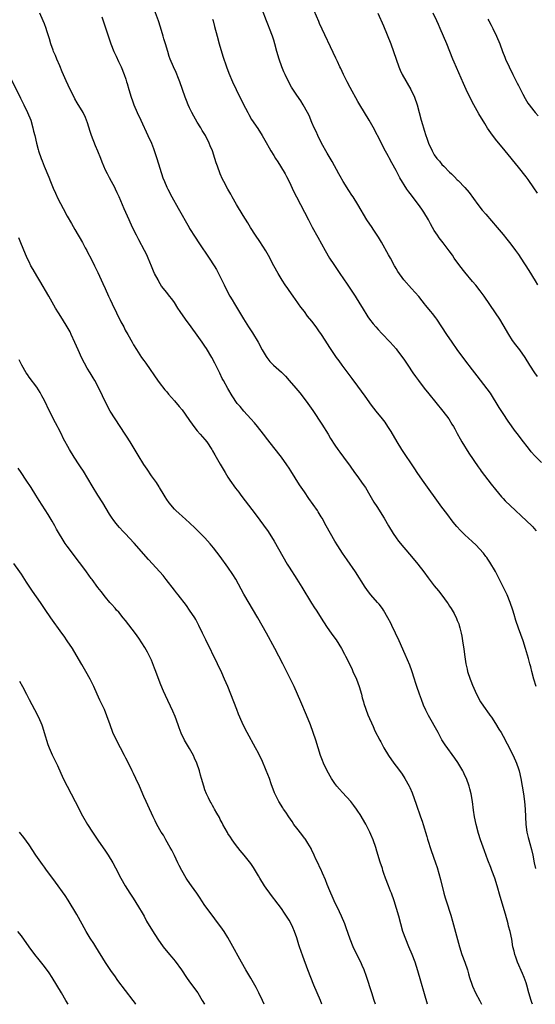
# Model space of a CAD drawing. Units: inches. Extents: x 2628000 to 2631000, y 1458000 to 1461000.
# Drawn here: x 2630261 to 2630395, y 1458000 to 1458257 of the extents above; entities that cross this region are included whole.
import ezdxf

# ---------------------------------------------------------------- set-up
doc = ezdxf.new("R2010")
doc.units = ezdxf.units.IN
doc.header["$MEASUREMENT"] = 0
doc.layers.add('LD26281458_10ft', color=70, linetype='Continuous')

msp = doc.modelspace()

# ---------------------------------------------------------------- linework, layer by layer
at = {"layer": 'LD26281458_10ft'}
for points, elevation in [([(2630394.67, 1458000), (2630394.5, 1458000.5), (2630394.34, 1458001), (2630393.74, 1458003), (2630393.2, 1458005), (2630393, 1458005.64), (2630392.53, 1458007), (2630392.08, 1458008.08), (2630390.76, 1458011), (2630390.31, 1458012.31), (2630390.05, 1458013), (2630389.86, 1458013.86), (2630389.57, 1458015), (2630389.23, 1458017), (2630388.82, 1458019), (2630388.44, 1458020.44), (2630388.31, 1458021), (2630387.59, 1458023.59), (2630387, 1458025.57), (2630386.54, 1458027), (2630386.18, 1458028.18), (2630385.42, 1458031), (2630384.81, 1458033), (2630384.05, 1458035), (2630383.74, 1458035.74), (2630383, 1458037.65), (2630382.09, 1458040.09), (2630381.09, 1458043), (2630380.59, 1458044.59), (2630379.94, 1458047), (2630379.53, 1458049), (2630379.28, 1458050.72), (2630378.99, 1458052.99), (2630378.64, 1458055), (2630378.32, 1458056.32), (2630378.11, 1458057), (2630377.38, 1458059), (2630377, 1458059.83), (2630376.62, 1458060.62), (2630376.42, 1458061), (2630375.16, 1458063.16), (2630374.35, 1458064.35), (2630371.83, 1458067.83), (2630371, 1458069.12), (2630370.33, 1458070.33), (2630369.97, 1458071), (2630367.49, 1458075.49), (2630366.82, 1458076.82), (2630366.19, 1458078.19), (2630365.63, 1458079.63), (2630365.12, 1458081), (2630364.42, 1458083), (2630364.09, 1458084.08), (2630363.77, 1458085), (2630363.12, 1458087.12), (2630362.6, 1458088.6), (2630361.41, 1458091.41), (2630359.81, 1458095), (2630357.91, 1458099), (2630357.61, 1458099.61), (2630356.87, 1458101), (2630355.68, 1458103), (2630355.41, 1458103.41), (2630354.54, 1458104.54), (2630354.17, 1458105), (2630352.43, 1458107), (2630351.8, 1458107.8), (2630350.9, 1458109), (2630348.36, 1458113), (2630346.16, 1458116.16), (2630345, 1458117.89), (2630343.78, 1458119.78), (2630343.01, 1458121), (2630341.82, 1458123), (2630340.7, 1458125), (2630339.63, 1458127), (2630339.4, 1458127.4), (2630338.64, 1458128.64), (2630338.4, 1458129), (2630336.16, 1458132.17), (2630335, 1458133.88), (2630333.77, 1458135.77), (2630331.44, 1458139.44), (2630331, 1458140.12), (2630330.4, 1458141), (2630329, 1458142.95), (2630327, 1458145.45), (2630325.46, 1458147.46), (2630324.31, 1458149), (2630322.72, 1458151), (2630321.95, 1458151.95), (2630321, 1458153), (2630319.13, 1458155), (2630318.19, 1458156.19), (2630317.46, 1458157), (2630316.15, 1458159), (2630315, 1458160.95), (2630313.86, 1458163), (2630313.52, 1458163.52), (2630312.88, 1458164.88), (2630312.71, 1458165.29), (2630311.88, 1458167), (2630311.56, 1458167.56), (2630310.82, 1458169), (2630309.4, 1458171.4), (2630309, 1458172.01), (2630308.31, 1458173), (2630307, 1458174.82), (2630305.36, 1458177), (2630303.92, 1458179), (2630302.54, 1458181), (2630301.94, 1458181.94), (2630301, 1458183.34), (2630300.31, 1458184.31), (2630299.75, 1458185), (2630299, 1458185.98), (2630297.67, 1458187.67), (2630296.9, 1458188.9), (2630296.73, 1458189.27), (2630295.84, 1458191), (2630295.58, 1458191.58), (2630295, 1458192.9), (2630294.16, 1458195), (2630293.8, 1458195.8), (2630293.21, 1458197), (2630291.73, 1458199.73), (2630291.07, 1458201), (2630290.09, 1458203), (2630289.15, 1458205), (2630287.87, 1458207.87), (2630286.55, 1458211), (2630286.08, 1458212.08), (2630285.64, 1458213), (2630285.43, 1458213.43), (2630285, 1458214.25), (2630284.59, 1458215), (2630284, 1458216), (2630283.47, 1458217), (2630283, 1458217.96), (2630282.07, 1458220.07), (2630281.74, 1458221), (2630281, 1458222.91), (2630280.34, 1458224.34), (2630279.3, 1458227), (2630279, 1458228.03), (2630278.29, 1458230.29), (2630278.04, 1458231), (2630277.72, 1458231.72), (2630277.11, 1458233), (2630275.56, 1458235.56), (2630275, 1458236.56), (2630274.76, 1458237), (2630273.76, 1458239), (2630272.69, 1458241.31), (2630271.68, 1458243.68), (2630271, 1458245.19), (2630270.23, 1458247), (2630269.89, 1458247.89), (2630269.4, 1458249), (2630269.3, 1458249.3), (2630268.67, 1458251), (2630268.3, 1458252.3), (2630267.61, 1458254.39), (2630267.43, 1458255), (2630267, 1458256.21), (2630266.7, 1458257), (2630265.84, 1458259)], 9660), ([(2630282, 1458258), (2630282.38, 1458257), (2630283.11, 1458254.89), (2630284.03, 1458252.03), (2630284.4, 1458251), (2630285.19, 1458249), (2630285.75, 1458247.75), (2630286.37, 1458246.37), (2630287.06, 1458245), (2630287.87, 1458243), (2630288.3, 1458241.7), (2630288.52, 1458241), (2630288.61, 1458240.61), (2630289.07, 1458239.07), (2630289.72, 1458237), (2630290.05, 1458236.05), (2630290.43, 1458235), (2630291.27, 1458233), (2630292.19, 1458231), (2630294.1, 1458227), (2630295, 1458225.04), (2630295.58, 1458223.58), (2630296.43, 1458221), (2630298, 1458216), (2630298.38, 1458215), (2630299, 1458213.54), (2630299.25, 1458213), (2630300.34, 1458211), (2630302.03, 1458208.03), (2630304.84, 1458203), (2630305, 1458202.72), (2630306.44, 1458200.44), (2630307.44, 1458199), (2630310.12, 1458195), (2630311.39, 1458193), (2630311.98, 1458191.98), (2630312.5, 1458191), (2630313.51, 1458189), (2630314.03, 1458188.03), (2630314.5, 1458187), (2630315.55, 1458185), (2630316.09, 1458184.09), (2630316.69, 1458183), (2630319.12, 1458179.12), (2630320.43, 1458177), (2630321.43, 1458175.43), (2630322.88, 1458173), (2630323.97, 1458171), (2630325, 1458169.23), (2630325.15, 1458169), (2630325.99, 1458167.99), (2630326.92, 1458167), (2630329, 1458165.15), (2630330.1, 1458164.1), (2630331.03, 1458163.03), (2630332.76, 1458161), (2630333.78, 1458159.78), (2630334.41, 1458159), (2630335.94, 1458157), (2630337.2, 1458155.2), (2630339.58, 1458151.58), (2630341.2, 1458149), (2630341.88, 1458147.88), (2630343, 1458146.1), (2630343.78, 1458145), (2630344.31, 1458144.31), (2630345.23, 1458143), (2630347, 1458140.64), (2630348.16, 1458139), (2630349, 1458137.84), (2630350.15, 1458136.15), (2630350.97, 1458135), (2630352.17, 1458133), (2630352.46, 1458132.46), (2630353.19, 1458131.19), (2630353.93, 1458130.07), (2630355.88, 1458127), (2630357.03, 1458125), (2630358.24, 1458123), (2630359, 1458121.9), (2630359.65, 1458121), (2630361, 1458119.34), (2630363, 1458117), (2630364.67, 1458115), (2630366.23, 1458113), (2630367.42, 1458111.42), (2630369, 1458109.39), (2630370.08, 1458108.08), (2630371, 1458106.89), (2630372.39, 1458105), (2630372.63, 1458104.63), (2630373, 1458104.04), (2630373.42, 1458103.42), (2630374.16, 1458102.16), (2630374.81, 1458100.81), (2630375, 1458100.28), (2630375.38, 1458099.38), (2630375.49, 1458099), (2630375.63, 1458098.37), (2630376, 1458097), (2630376.18, 1458096.18), (2630376.4, 1458095), (2630376.76, 1458092.76), (2630377, 1458090.83), (2630377.26, 1458089), (2630377.58, 1458087.58), (2630377.7, 1458087), (2630378.35, 1458085), (2630378.53, 1458084.53), (2630379, 1458083.36), (2630380.06, 1458081), (2630381.09, 1458079), (2630382.49, 1458077), (2630382.72, 1458076.72), (2630383.56, 1458075.56), (2630383.91, 1458075), (2630385, 1458073.34), (2630385.9, 1458071.9), (2630386.45, 1458071), (2630387, 1458070.04), (2630388.06, 1458068.06), (2630389.59, 1458065), (2630390.5, 1458063), (2630391, 1458061.5), (2630391.16, 1458061), (2630391.6, 1458059), (2630391.96, 1458057), (2630392.29, 1458055), (2630392.57, 1458053), (2630392.77, 1458051), (2630392.92, 1458047), (2630393.19, 1458045), (2630393.57, 1458043.57), (2630393.7, 1458043), (2630393.94, 1458042.06), (2630394.44, 1458040.44), (2630394.74, 1458039), (2630395.12, 1458037), (2630395.48, 1458035.48)], 9670), ([(2630395.61, 1458083), (2630395.03, 1458085), (2630394.54, 1458087), (2630394.2, 1458088.2), (2630394, 1458089), (2630393.62, 1458090.38), (2630392.84, 1458093), (2630392.2, 1458095), (2630391, 1458098.27), (2630390.3, 1458100.3), (2630389.85, 1458101.85), (2630389.53, 1458103), (2630388.86, 1458105), (2630388.01, 1458107), (2630387.69, 1458107.69), (2630386.06, 1458111), (2630385.72, 1458111.72), (2630385, 1458113.06), (2630383.56, 1458115.56), (2630383, 1458116.3), (2630382.71, 1458116.71), (2630382.48, 1458117), (2630381.86, 1458117.86), (2630380.83, 1458119), (2630379.94, 1458119.94), (2630378.91, 1458120.91), (2630377, 1458122.66), (2630375.81, 1458123.81), (2630374.87, 1458124.87), (2630373.96, 1458125.96), (2630372.23, 1458128.23), (2630371, 1458129.9), (2630365.93, 1458137), (2630364.52, 1458139), (2630363.91, 1458139.91), (2630360.54, 1458145), (2630359.29, 1458147), (2630357.71, 1458149.71), (2630356.88, 1458151), (2630356.1, 1458152.1), (2630355.4, 1458153), (2630353.78, 1458155), (2630352.56, 1458156.56), (2630350.88, 1458158.88), (2630349, 1458161.54), (2630347.53, 1458163.53), (2630344.9, 1458167), (2630344.1, 1458168.1), (2630343.43, 1458169), (2630341.63, 1458171.63), (2630340.42, 1458173.58), (2630339.52, 1458175), (2630339.3, 1458175.3), (2630339, 1458175.76), (2630338.1, 1458177), (2630337, 1458178.48), (2630335.85, 1458179.85), (2630335, 1458180.99), (2630334.12, 1458182.12), (2630333.5, 1458183), (2630333.29, 1458183.29), (2630332.11, 1458185), (2630331, 1458186.54), (2630330.7, 1458187), (2630329.99, 1458187.99), (2630329.21, 1458189.21), (2630328.14, 1458191), (2630327.04, 1458193), (2630325.66, 1458195.66), (2630324.92, 1458196.92), (2630323.35, 1458199.35), (2630322.21, 1458201), (2630320.91, 1458203), (2630320.2, 1458204.2), (2630319, 1458206.12), (2630317.27, 1458209), (2630316.1, 1458211), (2630315.73, 1458211.73), (2630314.97, 1458213.03), (2630313.9, 1458215), (2630313.63, 1458215.63), (2630312.96, 1458217), (2630312.24, 1458219), (2630311.9, 1458219.9), (2630311.61, 1458221), (2630310.97, 1458223), (2630310.36, 1458224.36), (2630310.13, 1458225), (2630309.11, 1458227), (2630308.29, 1458228.29), (2630307.88, 1458229), (2630307, 1458230.46), (2630306.09, 1458232.09), (2630305.61, 1458233), (2630305, 1458234.23), (2630304.65, 1458235), (2630304.16, 1458236.16), (2630303.85, 1458237), (2630302.45, 1458241), (2630302.06, 1458241.94), (2630301.47, 1458243.47), (2630300.76, 1458245), (2630299.91, 1458247), (2630299.66, 1458247.66), (2630299.25, 1458249), (2630298.67, 1458251), (2630298.27, 1458252.27), (2630298.08, 1458253), (2630297.35, 1458255.35), (2630296.81, 1458257), (2630295.81, 1458259.81)], 9680), ([(2630397, 1458141.54), (2630395.3, 1458143.3), (2630394.36, 1458144.36), (2630393.85, 1458145), (2630391.72, 1458147.72), (2630391, 1458148.7), (2630390.01, 1458150.01), (2630389.16, 1458151.16), (2630388.34, 1458152.34), (2630387, 1458154.4), (2630385.98, 1458155.98), (2630383.65, 1458159.65), (2630382.83, 1458160.83), (2630380.23, 1458164.23), (2630379, 1458165.75), (2630377, 1458168.39), (2630375, 1458171.14), (2630373.67, 1458173), (2630372.3, 1458175), (2630371, 1458177.05), (2630369.67, 1458179), (2630369.39, 1458179.39), (2630368.5, 1458180.5), (2630368.08, 1458181), (2630366.71, 1458182.71), (2630366.46, 1458183), (2630365.83, 1458183.83), (2630364.93, 1458184.93), (2630363.06, 1458187.06), (2630361, 1458189.27), (2630359.45, 1458191.45), (2630359, 1458192.23), (2630358.73, 1458192.73), (2630358.6, 1458193), (2630357.5, 1458195), (2630357, 1458195.84), (2630355.14, 1458199.14), (2630354.41, 1458200.41), (2630353, 1458202.57), (2630352.7, 1458203), (2630351.38, 1458205), (2630349.01, 1458209), (2630347.74, 1458211), (2630347.44, 1458211.44), (2630346.65, 1458212.65), (2630345.19, 1458215), (2630344.39, 1458216.39), (2630344.01, 1458217), (2630342.25, 1458220.25), (2630341, 1458222.37), (2630339.51, 1458225), (2630338.5, 1458227), (2630338.05, 1458228.05), (2630337.6, 1458229), (2630337, 1458230.45), (2630336.23, 1458232.23), (2630335.83, 1458233), (2630334.71, 1458235), (2630334.06, 1458236.06), (2630333, 1458237.6), (2630331.67, 1458239.67), (2630331, 1458240.8), (2630329.96, 1458243), (2630329.67, 1458243.67), (2630329.14, 1458245), (2630328.43, 1458247), (2630327.84, 1458249), (2630327.28, 1458251), (2630327, 1458251.91), (2630326.63, 1458253), (2630325.9, 1458255), (2630325.64, 1458255.64), (2630325.12, 1458257), (2630323.97, 1458259.97)], 9700), ([(2630396.01, 1458164.01), (2630395.29, 1458165), (2630394, 1458167), (2630392.79, 1458169), (2630391.38, 1458171), (2630390.33, 1458172.33), (2630389.48, 1458173.48), (2630388.48, 1458175), (2630387, 1458177.54), (2630386.1, 1458179), (2630385, 1458180.65), (2630382.03, 1458185), (2630381, 1458186.41), (2630379.87, 1458187.87), (2630379, 1458188.88), (2630377, 1458191.3), (2630375.66, 1458193), (2630374.23, 1458195), (2630373.74, 1458195.74), (2630372.92, 1458196.92), (2630371.33, 1458199), (2630370.3, 1458200.3), (2630369.8, 1458201), (2630369, 1458202.23), (2630368.54, 1458203), (2630367.98, 1458203.98), (2630367.44, 1458205), (2630366.24, 1458207), (2630365.73, 1458207.73), (2630364.86, 1458209), (2630363.18, 1458211.17), (2630363, 1458211.43), (2630362.3, 1458212.3), (2630361.83, 1458213), (2630359.98, 1458215.98), (2630359.47, 1458217), (2630359, 1458217.9), (2630357.84, 1458219.84), (2630357.17, 1458221.17), (2630357, 1458221.54), (2630355.75, 1458223.75), (2630355.16, 1458225), (2630353, 1458229.16), (2630351.94, 1458231), (2630349.5, 1458235), (2630349, 1458235.88), (2630347, 1458239.53), (2630346.24, 1458241), (2630345.25, 1458243), (2630344.54, 1458244.54), (2630344.3, 1458245), (2630343.67, 1458246.33), (2630343.25, 1458247.25), (2630339, 1458256.27), (2630338.77, 1458256.77), (2630337.61, 1458259.61)], 9710), ([(2630354.2, 1458259), (2630355.67, 1458255.67), (2630356.66, 1458253.34), (2630357.6, 1458251), (2630358.36, 1458249), (2630359.05, 1458246.95), (2630359.69, 1458245), (2630360.07, 1458244.07), (2630360.55, 1458243), (2630362.84, 1458239), (2630363.78, 1458237), (2630364.48, 1458235), (2630365.57, 1458231), (2630365.9, 1458229.9), (2630366.14, 1458229), (2630366.37, 1458228.37), (2630366.76, 1458227), (2630367, 1458226.29), (2630367.5, 1458225), (2630368.4, 1458223), (2630369, 1458221.96), (2630369.69, 1458221), (2630370.32, 1458220.32), (2630371, 1458219.48), (2630371.45, 1458219), (2630373, 1458217.44), (2630373.45, 1458217), (2630374.26, 1458216.26), (2630375, 1458215.47), (2630375.24, 1458215.24), (2630377, 1458213.39), (2630378.09, 1458212.09), (2630380.38, 1458209), (2630381.53, 1458207.53), (2630382.43, 1458206.43), (2630385.4, 1458203), (2630387, 1458201.12), (2630387.96, 1458199.96), (2630389, 1458198.65), (2630390.25, 1458197), (2630391, 1458195.94), (2630391.64, 1458195), (2630393.74, 1458191.74), (2630395.41, 1458189), (2630395.99, 1458187.99)], 9720), ([(2630395.95, 1458211.95), (2630395, 1458213.37), (2630393.52, 1458215.52), (2630393, 1458216.23), (2630391, 1458218.77), (2630387.55, 1458223), (2630385, 1458226.08), (2630383.75, 1458227.75), (2630382.95, 1458228.95), (2630382.17, 1458230.17), (2630380.67, 1458232.67), (2630379.36, 1458235), (2630378.31, 1458237), (2630377.34, 1458239), (2630376.6, 1458240.6), (2630376.03, 1458241.97), (2630374.21, 1458246.21), (2630373.86, 1458247), (2630372.26, 1458251), (2630371.44, 1458253), (2630370.56, 1458255), (2630370.06, 1458256.06), (2630369.66, 1458257), (2630368.7, 1458259)], 9730), ([(2630383, 1458257.45), (2630383.24, 1458257), (2630383.89, 1458255.89), (2630384.34, 1458255), (2630385.3, 1458253), (2630386.11, 1458251), (2630386.85, 1458249), (2630387.48, 1458247.48), (2630387.65, 1458247), (2630388.55, 1458245), (2630389.53, 1458243), (2630390.09, 1458241.91), (2630390.69, 1458240.69), (2630391, 1458240.12), (2630391.36, 1458239.36), (2630391.57, 1458239), (2630392.18, 1458237.82), (2630392.73, 1458236.73), (2630393.48, 1458235.48), (2630393.81, 1458235), (2630395, 1458233.48), (2630395.4, 1458233), (2630396.18, 1458232.18)], 9740), ([(2630311, 1458257.38), (2630311.12, 1458257), (2630311.54, 1458255.54), (2630312.21, 1458253), (2630312.76, 1458251), (2630313.72, 1458247.72), (2630314.65, 1458245), (2630315.28, 1458243.28), (2630316.2, 1458241), (2630317.14, 1458239), (2630319, 1458235.29), (2630320.21, 1458233), (2630320.47, 1458232.47), (2630321.21, 1458231.21), (2630322.83, 1458228.83), (2630323.98, 1458227), (2630325, 1458225.22), (2630325.78, 1458223.78), (2630326.22, 1458223), (2630327, 1458221.81), (2630327.49, 1458221), (2630328.1, 1458220.1), (2630328.78, 1458219), (2630329.96, 1458217), (2630330.33, 1458216.33), (2630331, 1458215), (2630332.29, 1458212.29), (2630332.94, 1458211), (2630336.07, 1458205), (2630337.08, 1458203.09), (2630338.49, 1458200.49), (2630340.42, 1458197), (2630341.6, 1458195), (2630342.72, 1458193.28), (2630344.25, 1458191), (2630346.17, 1458188.17), (2630348.27, 1458185), (2630349.55, 1458183), (2630350.08, 1458182.08), (2630351.62, 1458179.62), (2630352.08, 1458179), (2630353, 1458177.83), (2630353.68, 1458177), (2630354.3, 1458176.3), (2630355.26, 1458175.26), (2630357.47, 1458173), (2630359, 1458171.29), (2630359.23, 1458171), (2630360.71, 1458169), (2630361, 1458168.58), (2630362.03, 1458167), (2630363.39, 1458165), (2630364.06, 1458164.06), (2630364.85, 1458163), (2630366.38, 1458161), (2630367.54, 1458159.54), (2630371.26, 1458155), (2630372.77, 1458153), (2630373.61, 1458151.61), (2630374.01, 1458151), (2630374.34, 1458150.34), (2630375, 1458149.19), (2630375.74, 1458147.74), (2630376.16, 1458147), (2630378, 1458144), (2630380.44, 1458140.44), (2630381, 1458139.71), (2630381.29, 1458139.29), (2630383, 1458137.07), (2630383.88, 1458135.88), (2630385, 1458134.5), (2630386.6, 1458132.6), (2630387, 1458132.19), (2630387.57, 1458131.57), (2630390.25, 1458129), (2630391.67, 1458127.67), (2630394.47, 1458125), (2630394.74, 1458124.74), (2630395, 1458124.41), (2630395.68, 1458123.68)], 9690), ([(2630257.67, 1458243), (2630260.76, 1458236.76), (2630261.66, 1458235), (2630262.62, 1458233), (2630263.42, 1458231), (2630264, 1458229), (2630264.17, 1458228.17), (2630264.46, 1458227), (2630264.91, 1458225), (2630265.35, 1458223.35), (2630265.46, 1458223), (2630266.16, 1458221), (2630266.42, 1458220.42), (2630266.95, 1458219), (2630268.15, 1458216.15), (2630268.59, 1458215), (2630269.29, 1458213.29), (2630269.91, 1458211.91), (2630270.56, 1458210.56), (2630271.93, 1458207.93), (2630273, 1458205.96), (2630274.06, 1458204.06), (2630275, 1458202.48), (2630277, 1458199.03), (2630277.7, 1458197.7), (2630278.09, 1458197), (2630278.39, 1458196.39), (2630279.16, 1458195), (2630280.14, 1458193), (2630281, 1458191.21), (2630282.33, 1458188.33), (2630282.91, 1458187), (2630283.81, 1458185), (2630284.2, 1458184.2), (2630284.74, 1458183), (2630287, 1458178.34), (2630287.74, 1458177), (2630288.17, 1458176.17), (2630288.87, 1458175), (2630289.99, 1458173), (2630290.33, 1458172.33), (2630291.07, 1458171.07), (2630292.42, 1458169), (2630293, 1458168.26), (2630293.53, 1458167.53), (2630293.88, 1458167), (2630294.36, 1458166.36), (2630295.95, 1458163.95), (2630297, 1458162.47), (2630298.53, 1458160.53), (2630299, 1458160.01), (2630299.46, 1458159.46), (2630301, 1458157.73), (2630302.23, 1458156.23), (2630303, 1458155.33), (2630304.81, 1458152.81), (2630305, 1458152.57), (2630305.62, 1458151.62), (2630306.1, 1458151), (2630307, 1458149.87), (2630307.77, 1458149), (2630308.32, 1458148.32), (2630309, 1458147.56), (2630309.46, 1458147), (2630310.79, 1458145), (2630311, 1458144.65), (2630311.58, 1458143.58), (2630313, 1458141.18), (2630314.25, 1458139), (2630315, 1458137.77), (2630315.49, 1458137), (2630317, 1458134.86), (2630317.82, 1458133.82), (2630318.41, 1458133), (2630319.54, 1458131.54), (2630322.14, 1458128.14), (2630325.51, 1458123.51), (2630327.13, 1458121), (2630329.39, 1458117), (2630330.54, 1458115), (2630331, 1458114.23), (2630333, 1458111.07), (2630334.34, 1458109), (2630336.86, 1458104.86), (2630337.63, 1458103.63), (2630338.05, 1458103), (2630339.97, 1458099.97), (2630341, 1458098.47), (2630342.04, 1458097), (2630343, 1458095.7), (2630343.28, 1458095.28), (2630344.73, 1458093), (2630345.53, 1458091.53), (2630345.8, 1458091), (2630346.77, 1458089), (2630347.48, 1458087.48), (2630347.71, 1458087), (2630348.62, 1458085), (2630349.35, 1458083), (2630349.91, 1458081), (2630350.12, 1458080.12), (2630350.48, 1458079), (2630350.58, 1458078.58), (2630351.6, 1458075.6), (2630353, 1458072.57), (2630353.47, 1458071.47), (2630354.75, 1458069), (2630355, 1458068.57), (2630355.53, 1458067.53), (2630355.83, 1458067), (2630357.05, 1458065), (2630358.42, 1458063), (2630359, 1458062.26), (2630360.37, 1458060.37), (2630361, 1458059.46), (2630361.29, 1458059), (2630362.41, 1458057), (2630362.61, 1458056.61), (2630363.22, 1458055.22), (2630364.28, 1458052.28), (2630365.42, 1458049), (2630365.82, 1458047.82), (2630366.07, 1458047), (2630367, 1458043.81), (2630367.19, 1458043.19), (2630368.18, 1458040.18), (2630369.3, 1458037), (2630369.73, 1458035.73), (2630370.59, 1458032.59), (2630371.49, 1458029), (2630371.82, 1458027.82), (2630372.07, 1458027), (2630373.3, 1458023.3), (2630373.76, 1458021.76), (2630375.56, 1458015), (2630376.21, 1458013), (2630376.95, 1458011), (2630377.65, 1458009), (2630377.97, 1458007.97), (2630378.23, 1458007), (2630378.88, 1458005), (2630379, 1458004.71), (2630379.79, 1458003), (2630380.88, 1458000.88), (2630381.36, 1458000)], 9650), ([(2630367.2, 1458000), (2630364.72, 1458008.72), (2630364, 1458011), (2630363.23, 1458013), (2630362.36, 1458015), (2630361.51, 1458017), (2630360.8, 1458019), (2630360.23, 1458021), (2630359.69, 1458023), (2630359.13, 1458025), (2630358.52, 1458027), (2630357.78, 1458029), (2630357.55, 1458029.55), (2630356.97, 1458031), (2630356.23, 1458033), (2630355.83, 1458034.17), (2630355.57, 1458035), (2630355.45, 1458035.45), (2630354.87, 1458037.13), (2630354, 1458040), (2630353.68, 1458041), (2630352.97, 1458043), (2630352.39, 1458044.39), (2630352.12, 1458045), (2630351.06, 1458047.06), (2630349.59, 1458049.59), (2630349, 1458050.51), (2630348.66, 1458051), (2630347.97, 1458051.97), (2630347.12, 1458053), (2630345, 1458055.31), (2630344.21, 1458056.21), (2630343.53, 1458057), (2630343, 1458057.7), (2630342.09, 1458059), (2630340.94, 1458061), (2630340.01, 1458063), (2630339.75, 1458063.75), (2630339.24, 1458065), (2630338.04, 1458069), (2630337.33, 1458071), (2630336.57, 1458073), (2630335.54, 1458075.54), (2630334.07, 1458079), (2630333.25, 1458081), (2630332.34, 1458083), (2630329.39, 1458089), (2630328.36, 1458091), (2630327.3, 1458093), (2630325.12, 1458097), (2630324, 1458099), (2630322.85, 1458101), (2630319.21, 1458107.21), (2630317.06, 1458111.06), (2630316.3, 1458112.3), (2630315, 1458114.19), (2630312.94, 1458117), (2630311.24, 1458119.24), (2630310.34, 1458120.34), (2630309, 1458121.87), (2630307, 1458123.92), (2630306.45, 1458124.45), (2630305, 1458125.8), (2630303, 1458127.54), (2630302.25, 1458128.25), (2630301.38, 1458129), (2630301, 1458129.39), (2630299.64, 1458131), (2630299, 1458131.93), (2630298.6, 1458132.6), (2630298.33, 1458133), (2630297.08, 1458135.08), (2630297, 1458135.19), (2630296.32, 1458136.32), (2630295, 1458138.09), (2630293.85, 1458139.85), (2630293, 1458141.04), (2630291.53, 1458143.53), (2630289.43, 1458147), (2630288.46, 1458148.46), (2630288.14, 1458149), (2630285.48, 1458153), (2630284.22, 1458155), (2630283.14, 1458157), (2630281.21, 1458161), (2630280.17, 1458163), (2630279.72, 1458163.72), (2630279, 1458165), (2630278.23, 1458166.23), (2630277.51, 1458167.51), (2630276.82, 1458168.82), (2630275.8, 1458171), (2630274.95, 1458172.95), (2630274.03, 1458175), (2630273.7, 1458175.7), (2630273, 1458177), (2630271.77, 1458179), (2630270.7, 1458180.7), (2630269.94, 1458181.94), (2630268.17, 1458185), (2630265.82, 1458189), (2630265, 1458190.35), (2630264.03, 1458192.03), (2630263.49, 1458193), (2630263, 1458193.99), (2630262.52, 1458195), (2630261.46, 1458197.46), (2630260.85, 1458199), (2630260.3, 1458200.3)], 9640), ([(2630353.63, 1458000), (2630353.29, 1458001), (2630352.62, 1458003), (2630351.25, 1458007.25), (2630350.62, 1458009), (2630350.14, 1458010.14), (2630349.74, 1458011), (2630348.72, 1458013), (2630347.77, 1458015), (2630346.96, 1458017), (2630345.97, 1458019.97), (2630345.58, 1458021), (2630344.74, 1458023), (2630344.2, 1458024.2), (2630342.77, 1458027), (2630342.25, 1458028.25), (2630341.9, 1458029), (2630341.66, 1458029.67), (2630341, 1458031.29), (2630340.53, 1458032.53), (2630339.75, 1458034.25), (2630339.3, 1458035.3), (2630339, 1458035.92), (2630338.66, 1458036.66), (2630338.04, 1458037.96), (2630337.57, 1458039), (2630337.41, 1458039.41), (2630337, 1458040.19), (2630336.74, 1458040.74), (2630335.88, 1458042.12), (2630335.36, 1458043), (2630335.21, 1458043.21), (2630335, 1458043.45), (2630334.35, 1458044.35), (2630333, 1458046), (2630332.28, 1458047), (2630331.78, 1458047.78), (2630330.92, 1458049), (2630330.19, 1458050.19), (2630329.58, 1458051), (2630329.37, 1458051.37), (2630328.31, 1458053), (2630327.22, 1458055.22), (2630326.36, 1458057.64), (2630325.85, 1458059), (2630325, 1458061.1), (2630323.85, 1458063.85), (2630323.31, 1458065), (2630323, 1458065.61), (2630322.26, 1458067), (2630320.05, 1458071), (2630319.03, 1458073), (2630318.13, 1458075), (2630317.8, 1458075.8), (2630317.32, 1458077), (2630315.76, 1458081), (2630314.96, 1458083), (2630314.11, 1458085), (2630313.38, 1458086.62), (2630312.26, 1458089), (2630309.23, 1458095.23), (2630308.4, 1458097), (2630307.43, 1458099), (2630306.58, 1458100.58), (2630306.32, 1458101), (2630305, 1458103), (2630304.17, 1458104.17), (2630301.95, 1458107), (2630301.54, 1458107.54), (2630301, 1458108.21), (2630298.85, 1458111), (2630298.03, 1458112.03), (2630297.21, 1458113), (2630294.27, 1458116.27), (2630290.47, 1458120.47), (2630288.13, 1458123), (2630287.57, 1458123.57), (2630286.63, 1458124.63), (2630285.71, 1458125.71), (2630285, 1458126.65), (2630284.74, 1458127), (2630284.06, 1458128.06), (2630282.3, 1458131), (2630281, 1458133.03), (2630279.5, 1458135.5), (2630277.27, 1458139.27), (2630276.48, 1458140.48), (2630276.12, 1458141), (2630274.78, 1458143), (2630273.53, 1458145), (2630271.94, 1458147.94), (2630271.46, 1458149), (2630270.62, 1458150.62), (2630270.44, 1458151), (2630269.94, 1458151.94), (2630268.36, 1458155), (2630267, 1458157.76), (2630266.36, 1458159), (2630265.89, 1458159.89), (2630265, 1458161.3), (2630263, 1458163.91), (2630262.54, 1458164.54), (2630262.24, 1458165), (2630261.06, 1458167), (2630260.36, 1458168.36)], 9630), ([(2630339.61, 1458000), (2630339.2, 1458001), (2630338.31, 1458003), (2630337.45, 1458005), (2630335.9, 1458009), (2630334.57, 1458012.57), (2630333.73, 1458015), (2630333.57, 1458015.57), (2630333, 1458017.38), (2630332.46, 1458019), (2630332.03, 1458020.03), (2630331.54, 1458021), (2630331, 1458021.97), (2630330.37, 1458023), (2630329.84, 1458023.84), (2630329, 1458025.06), (2630327.29, 1458027.29), (2630327, 1458027.64), (2630326.42, 1458028.42), (2630325.96, 1458029), (2630325, 1458030.33), (2630324.55, 1458031), (2630323.33, 1458033), (2630323, 1458033.6), (2630321.73, 1458035.73), (2630321, 1458036.82), (2630319.23, 1458039), (2630318.2, 1458040.2), (2630317.62, 1458041), (2630317, 1458041.77), (2630316.15, 1458043), (2630315.65, 1458043.65), (2630315, 1458044.63), (2630314.86, 1458044.86), (2630313.67, 1458047), (2630313.46, 1458047.46), (2630313, 1458048.29), (2630312.77, 1458048.77), (2630312.07, 1458049.93), (2630311.51, 1458051), (2630311.35, 1458051.35), (2630311, 1458051.95), (2630310.64, 1458052.64), (2630310.39, 1458053), (2630309.94, 1458053.94), (2630309.41, 1458055), (2630309, 1458056.07), (2630308.69, 1458057), (2630308.12, 1458059), (2630307.86, 1458059.86), (2630307.54, 1458061), (2630306.87, 1458063), (2630306.29, 1458064.29), (2630305.99, 1458065), (2630305, 1458066.82), (2630304.14, 1458068.14), (2630303.67, 1458069), (2630302.81, 1458070.81), (2630302.27, 1458072.27), (2630302.03, 1458073), (2630301.22, 1458075.22), (2630300.6, 1458076.6), (2630298.65, 1458080.65), (2630298.19, 1458081.81), (2630297.46, 1458083.46), (2630297, 1458084.61), (2630296.11, 1458087), (2630295.84, 1458087.84), (2630295, 1458089.9), (2630294.51, 1458091), (2630294.01, 1458092.01), (2630293.27, 1458093.27), (2630291.69, 1458095.69), (2630290.85, 1458096.85), (2630289.12, 1458099.12), (2630288.25, 1458100.25), (2630287.61, 1458101), (2630286.44, 1458102.44), (2630285.89, 1458103), (2630285.49, 1458103.5), (2630284.57, 1458104.57), (2630284.16, 1458105), (2630283, 1458106.4), (2630281.87, 1458107.87), (2630281, 1458108.94), (2630279.48, 1458111), (2630279.27, 1458111.27), (2630278.05, 1458113), (2630276.57, 1458115), (2630275.87, 1458115.87), (2630273.28, 1458119.28), (2630273, 1458119.7), (2630272.45, 1458120.45), (2630270.16, 1458124.16), (2630269.7, 1458125), (2630269, 1458126.21), (2630267.95, 1458127.95), (2630265.61, 1458131.61), (2630264.79, 1458133), (2630263.55, 1458135), (2630262.25, 1458137), (2630260.91, 1458139), (2630260.12, 1458140.12)], 9620), ([(2630324.51, 1458000), (2630324.07, 1458001), (2630323.07, 1458003), (2630322.37, 1458004.37), (2630322.03, 1458005), (2630321, 1458006.85), (2630319.71, 1458009), (2630318.56, 1458011), (2630315.9, 1458015.9), (2630315, 1458017.47), (2630314.01, 1458019), (2630313.6, 1458019.6), (2630309.56, 1458025), (2630309, 1458025.8), (2630308.18, 1458027), (2630307.73, 1458027.73), (2630306.9, 1458029), (2630305.51, 1458031), (2630304.47, 1458032.47), (2630304.11, 1458033), (2630302.93, 1458035), (2630302.27, 1458036.27), (2630301.93, 1458037), (2630301, 1458038.85), (2630300.3, 1458040.3), (2630299.93, 1458041), (2630298.8, 1458043), (2630298.18, 1458044.18), (2630297.56, 1458045), (2630296.4, 1458047), (2630295.97, 1458047.97), (2630295.43, 1458049), (2630294.07, 1458052.07), (2630293.61, 1458053), (2630293, 1458054.32), (2630291.84, 1458057), (2630290.94, 1458059), (2630290.29, 1458060.29), (2630289.97, 1458061), (2630288.98, 1458063), (2630288.29, 1458064.29), (2630287.94, 1458065), (2630285.87, 1458069), (2630284.94, 1458071), (2630284.17, 1458073), (2630283.34, 1458075.34), (2630282.69, 1458077), (2630281.51, 1458079.51), (2630280.8, 1458081), (2630279.91, 1458083), (2630278.97, 1458085), (2630277.88, 1458087), (2630276.79, 1458088.79), (2630275.33, 1458091.33), (2630274.34, 1458093), (2630273, 1458095), (2630272.17, 1458096.17), (2630271.52, 1458097), (2630268.67, 1458101), (2630267.18, 1458103.18), (2630265.96, 1458105), (2630263.91, 1458107.91), (2630263.18, 1458109), (2630262.32, 1458110.32), (2630261, 1458112.43), (2630260.61, 1458113), (2630259, 1458115.19)], 9610), ([(2630260.47, 1458084.47), (2630261.29, 1458083), (2630262.32, 1458081), (2630263, 1458079.62), (2630264.41, 1458077), (2630265.43, 1458075), (2630266.3, 1458073), (2630266.49, 1458072.49), (2630266.98, 1458071), (2630267.91, 1458067.91), (2630268.24, 1458067), (2630269, 1458065.23), (2630270.43, 1458062.43), (2630271.95, 1458059), (2630272.93, 1458057), (2630275.05, 1458053), (2630277, 1458049.23), (2630278.29, 1458047), (2630279.57, 1458045), (2630281, 1458042.88), (2630283, 1458040.01), (2630283.68, 1458039), (2630284.94, 1458036.94), (2630285.63, 1458035.63), (2630286.97, 1458033), (2630288.1, 1458031), (2630289.37, 1458029), (2630290.02, 1458028.02), (2630290.68, 1458027), (2630291.92, 1458025), (2630292.3, 1458024.3), (2630293.06, 1458023), (2630293.74, 1458021.74), (2630295.24, 1458019.24), (2630296.7, 1458017), (2630298.09, 1458015), (2630299.72, 1458013), (2630300.35, 1458012.35), (2630301.25, 1458011.25), (2630302.83, 1458009), (2630304.17, 1458007), (2630305, 1458005.85), (2630307.11, 1458003), (2630308.31, 1458001), (2630308.87, 1458000)], 9600), ([(2630290.96, 1458000), (2630290.54, 1458000.54), (2630290.21, 1458001), (2630286.25, 1458006.26), (2630285.4, 1458007.4), (2630284.57, 1458008.57), (2630283, 1458010.95), (2630280.5, 1458015), (2630279.9, 1458015.9), (2630279, 1458017.3), (2630277.96, 1458019), (2630276.92, 1458020.92), (2630275.46, 1458023.46), (2630273.25, 1458027.25), (2630272.46, 1458028.46), (2630269.94, 1458031.94), (2630267.34, 1458035.34), (2630267, 1458035.83), (2630266.5, 1458036.5), (2630264.76, 1458039), (2630263, 1458041.64), (2630261.59, 1458043.59), (2630260.52, 1458045)], 9590), ([(2630273.19, 1458000), (2630272.64, 1458001), (2630271.48, 1458003), (2630270.28, 1458005), (2630269.03, 1458007.03), (2630268.22, 1458008.22), (2630267, 1458009.92), (2630265.61, 1458011.61), (2630264.52, 1458013), (2630263.03, 1458015.03), (2630261, 1458017.85), (2630260.09, 1458019)], 9580)]:
    msp.add_lwpolyline(points, dxfattribs=dict(at, elevation=elevation))

doc.saveas('drawing.dxf')
